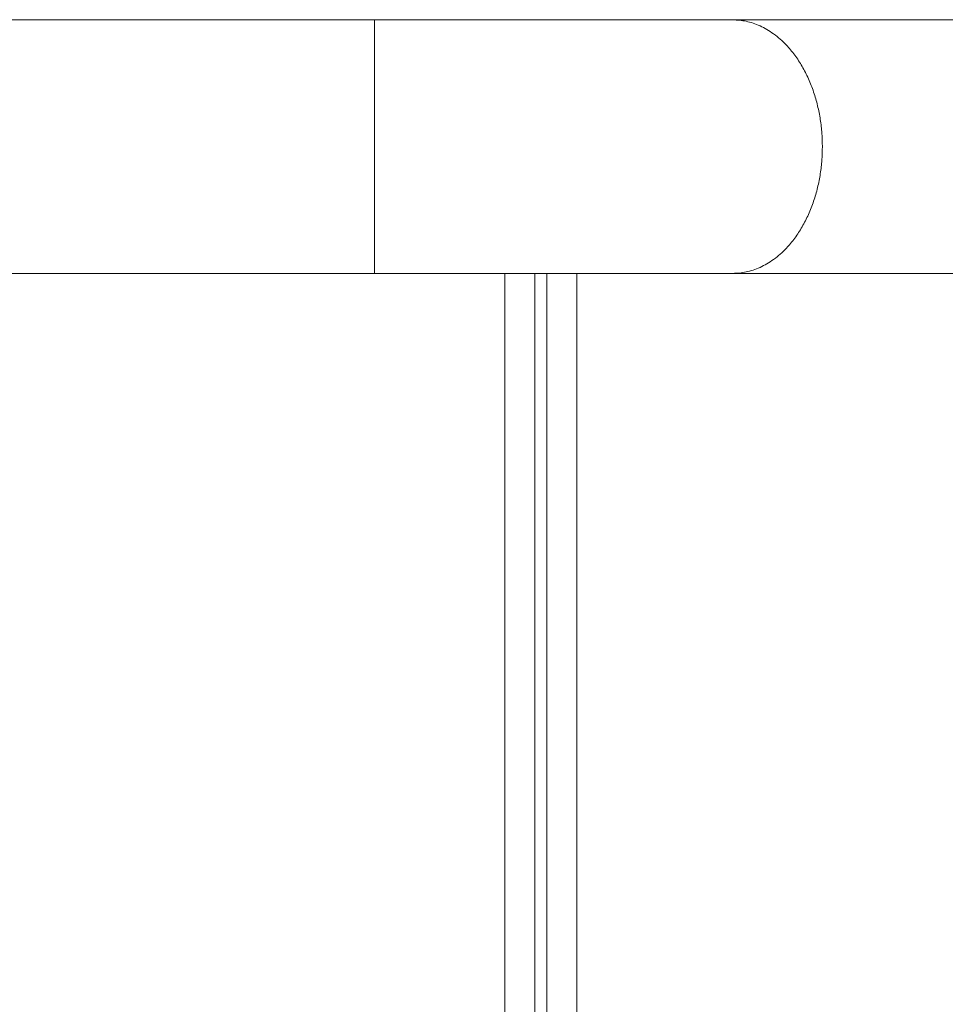
# Model space of a CAD drawing. Units: millimetres. Extents: x 25.6 to 34.3, y -3.2 to 7.2.
# Drawn here: x 29 to 29.2, y 4 to 4.1 of the extents above; entities that cross this region are included whole.
import ezdxf

# ---------------------------------------------------------------- set-up
doc = ezdxf.new("R2010")
doc.units = ezdxf.units.MM
doc.header["$MEASUREMENT"] = 0
doc.layers.get('0').update_dxf_attribs({"lineweight": 13})

# ---------------------------------------------------------------- blocks, each defined once
blk = doc.blocks.new('OPSI_TR021')
for points in [[(28.43825, 6.51188), (28.66179, 6.51188), (28.88532, 6.51188), (29.10886, 6.51188)], [(29.16875, 6.51188), (29.20912, 6.51188), (29.24948, 6.51188), (29.28985, 6.51188)], [(29.10886, 6.46948), (28.88532, 6.46948), (28.66179, 6.46948), (28.43825, 6.46948)], [(29.28985, 6.46948), (29.24948, 6.46948), (29.20912, 6.46948), (29.16875, 6.46948)]]:
    blk.add_open_spline(points, degree=3)
for points, weights, knots in [([(29.10886, 6.51188), (29.10886, 6.51188), (29.10886, 6.49068), (29.10886, 6.46948), (29.10886, 6.46948)], [1, 0.707106781187, 1, 0.707106781187, 1], [0, 0, 0, 33.300882, 33.300882, 66.601764, 66.601764, 66.601764]), ([(29.16875, 6.51188), (29.18374, 6.51188), (29.18374, 6.49068), (29.18374, 6.46948), (29.16875, 6.46948)], [1, 0.707106781187, 1, 0.707106781187, 1], [0, 0, 0, 33.300882, 33.300882, 66.601764, 66.601764, 66.601764]), ([(29.13066, 6.29568), (29.13066, 6.29568), (29.13066, 6.39068), (29.13066, 6.44124), (29.13066, 6.46948)], [1, 0.707106781187, 1, 0.819369931695, 0.861532468204], [149.225415, 149.225415, 149.225415, 298.450831, 298.450831, 390.479581, 390.479581, 390.479581]), ([(29.13566, 6.29068), (29.13566, 6.29068), (29.13566, 6.39068), (29.13566, 6.43945), (29.13566, 6.46948)], [1, 0.707106781187, 1, 0.831931563284, 0.856745703601], [149.225415, 149.225415, 149.225415, 298.450831, 298.450831, 384.079588, 384.079588, 384.079588]), ([(29.13766, 6.29068), (29.13766, 6.29068), (29.13766, 6.39068), (29.13766, 6.43945), (29.13766, 6.46948)], [1, 0.707106781187, 1, 0.831931604701, 0.856745691372], [149.225415, 149.225415, 149.225415, 298.450831, 298.450831, 384.079567, 384.079567, 384.079567]), ([(29.14266, 6.46948), (29.14266, 6.44124), (29.14266, 6.39068), (29.14266, 6.29568), (29.14266, 6.29568)], [0.861532332845, 0.819370221643, 1, 0.707106781187, 1], [217.286899, 217.286899, 217.286899, 314.159265, 314.159265, 471.238898, 471.238898, 471.238898])]:
    blk.add_rational_spline(points, weights, degree=2, knots=knots)
for points, knots in [([(29.10886, 6.51188), (29.11159, 6.51188), (29.11431, 6.51188), (29.11702, 6.51188), (29.11978, 6.51188), (29.12251, 6.51188), (29.12523, 6.51188), (29.12797, 6.51188), (29.13068, 6.51188), (29.13335, 6.51188), (29.13604, 6.51188), (29.13868, 6.51188), (29.14127, 6.51188), (29.14387, 6.51188), (29.14641, 6.51188), (29.14888, 6.51188), (29.15134, 6.51188), (29.15373, 6.51188), (29.15605, 6.51188), (29.16061, 6.51188), (29.16487, 6.51188), (29.16875, 6.51188)], [0, 0, 0, 0, 8.177953, 8.177953, 8.177953, 16.475471, 16.475471, 16.475471, 24.854491, 24.854491, 24.854491, 33.274938, 33.274938, 33.274938, 41.695378, 41.695378, 41.695378, 50.074492, 50.074492, 50.074492, 66.569434, 66.569434, 66.569434, 66.569434]), ([(29.16875, 6.46948), (29.16487, 6.46948), (29.16061, 6.46948), (29.15605, 6.46948), (29.15373, 6.46948), (29.15134, 6.46948), (29.14888, 6.46948), (29.14641, 6.46948), (29.14387, 6.46948), (29.14127, 6.46948), (29.13868, 6.46948), (29.13604, 6.46948), (29.13335, 6.46948), (29.13068, 6.46948), (29.12797, 6.46948), (29.12523, 6.46948), (29.12251, 6.46948), (29.11978, 6.46948), (29.11702, 6.46948), (29.11431, 6.46948), (29.11159, 6.46948), (29.10886, 6.46948)], [0, 0, 0, 0, 16.494941, 16.494941, 16.494941, 24.874056, 24.874056, 24.874056, 33.294496, 33.294496, 33.294496, 41.714943, 41.714943, 41.714943, 50.093962, 50.093962, 50.093962, 58.391481, 58.391481, 58.391481, 66.569434, 66.569434, 66.569434, 66.569434])]:
    blk.add_open_spline(points, degree=3, knots=knots)

msp = doc.modelspace()

# ---------------------------------------------------------------- block references
msp.add_blockref('OPSI_TR021', (0, -2.37793))

doc.saveas('drawing.dxf')
